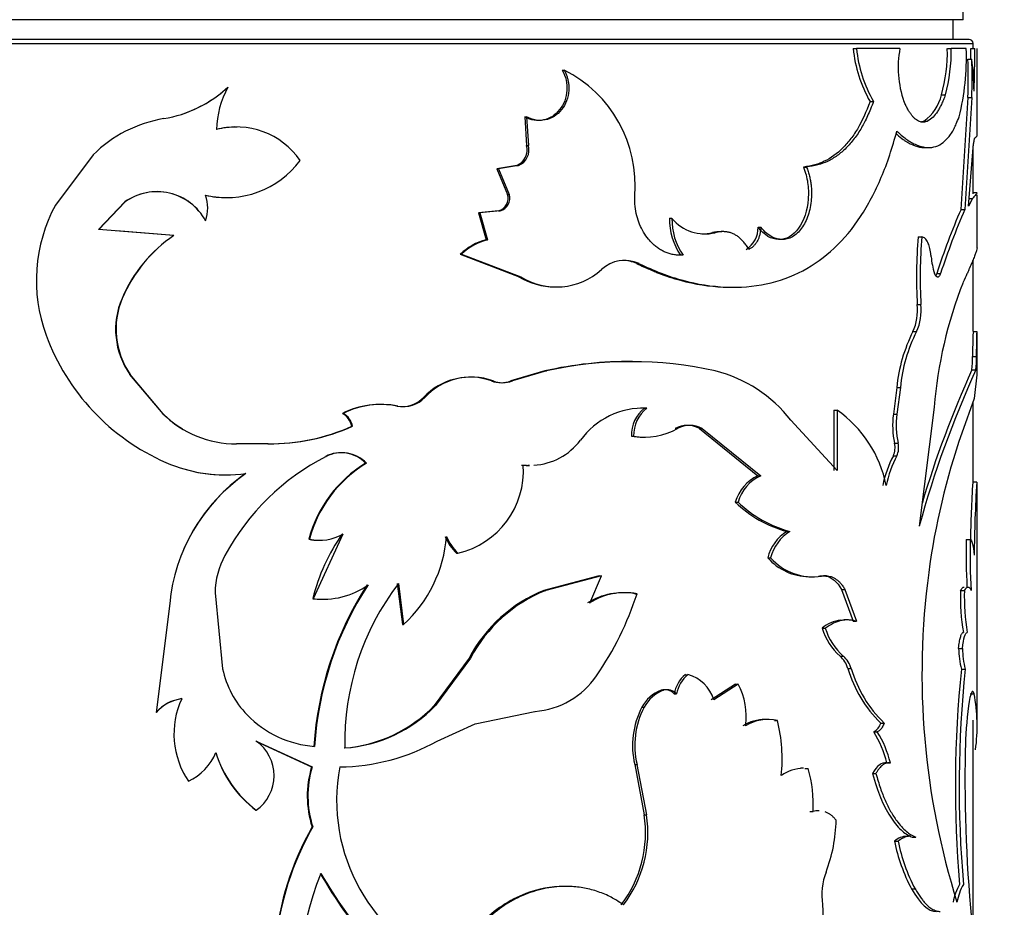
# Model space of a CAD drawing. Units: millimetres. Extents: x 0 to 1279, y 0 to 2555.
# Drawn here: x 472 to 497, y 981 to 1004 of the extents above; entities that cross this region are included whole.
import ezdxf
from ezdxf import colors
from ezdxf.entities.mleader import LeaderData, LeaderLine
from ezdxf.math import Vec2, Vec3

# ---------------------------------------------------------------- set-up
doc = ezdxf.new("R2010")
doc.units = ezdxf.units.MM
doc.layers.add('DV5_Défaut', color=7, linetype='Continuous')
doc.layers.add('Défaut', color=7, linetype='Continuous')

# ---------------------------------------------------------------- blocks, each defined once
blk = doc.blocks.new('_DOT')
at = {"color": 0}
blk.add_line((0, 0), (-1, 0), dxfattribs=at)
at = {"color": 0, "const_width": 0.333}
blk.add_lwpolyline([(-0.1665, 0, 1), (0.1665, 0, 1)], format="xyb", close=True, dxfattribs=at)
blk = doc.blocks.new('SE4')
at = {"layer": 'DV5_Défaut', "color": 7, "linetype": 'Continuous'}
for p, q in [((496.035, 1003.52), (496.035, 1004.52)), ((496.035, 1003.52), (456.535, 1003.52)), ((495.785, 1003.02), (495.785, 1003.52)), ((496.185, 1003.02), (456.385, 1003.02)), ((456.285, 1002.92), (496.285, 1002.92)), ((493.252, 1002.789), (493.337, 1002.789)), ((494.436, 1002.789), (493.337, 1002.789)), ((495.635, 1002.789), (495.731, 1002.789)), ((496.113, 1002.789), (495.731, 1002.789)), ((496.229, 1002.789), (496.329, 1002.789)), ((496.285, 1002.789), (496.285, 1002.92)), ((496.385, 1000.58), (496.385, 1002.789)), ((496.155, 1002.525), (496.255, 1002.525)), ((485.897, 1002.246), (485.945, 1002.246)), ((477.436, 1001.811), (477.442, 1001.811)), ((495.487, 1001.617), (495.583, 1001.617)), ((496.155, 1001.553), (495.98, 998.721)), ((496.255, 1001.553), (496.079, 998.721)), ((496.155, 1001.553), (496.255, 1001.553)), ((493.68, 1001.451), (493.767, 1001.451)), ((484.951, 1001.059), (484.994, 1001.059)), ((484.951, 1001.059), (484.995, 1000.338)), ((484.994, 1001.059), (485.039, 1000.338)), ((477.673, 1000.803), (477.666, 1000.803)), ((495.043, 1000.953), (495.137, 1000.953)), ((484.995, 1000.338), (485.039, 1000.338)), ((495.067, 1000.285), (495.161, 1000.285)), ((496.285, 999.118), (496.285, 1000.251)), ((474.031, 1000.102), (473.08, 998.832)), ((496.174, 998.802), (496.278, 1000.173)), ((484.75, 999.834), (484.243, 999.751)), ((484.243, 999.751), (484.282, 999.751)), ((484.243, 999.751), (484.514, 999.102)), ((484.792, 999.834), (484.282, 999.751)), ((484.282, 999.751), (484.555, 999.102)), ((484.75, 999.834), (484.792, 999.834)), ((491.997, 999.792), (492.075, 999.792)), ((476.875, 999.08), (476.878, 999.08)), ((484.514, 999.102), (484.555, 999.102)), ((496.168, 998.996), (496.267, 998.996)), ((496.267, 998.996), (496.174, 998.802)), ((496.385, 999.137), (496.285, 999.137)), ((496.385, 997.738), (496.385, 999.093)), ((474.165, 998.209), (474.832, 998.91)), ((474.176, 998.209), (474.84, 998.91)), ((474.84, 998.91), (474.832, 998.91)), ((484.288, 998.686), (483.777, 998.63)), ((483.777, 998.63), (483.814, 998.63)), ((483.777, 998.63), (483.97, 997.952)), ((484.328, 998.686), (483.814, 998.63)), ((483.814, 998.63), (484.009, 997.952)), ((484.288, 998.686), (484.328, 998.686)), ((488.609, 998.495), (488.671, 998.495)), ((495.98, 998.721), (496.079, 998.721)), ((476.875, 998.434), (476.878, 998.434)), ((490.847, 998.268), (490.919, 998.268)), ((476.075, 998.064), (474.165, 998.209)), ((476.076, 998.064), (474.622, 998.175)), ((476.076, 998.064), (476.075, 998.064)), ((489.695, 998.133), (489.762, 998.133)), ((489.98, 998.158), (489.912, 998.158)), ((494.899, 998.027), (494.992, 998.027)), ((483.97, 997.952), (484.009, 997.952)), ((483.317, 997.59), (483.352, 997.59)), ((483.317, 997.59), (484.803, 997.016)), ((483.352, 997.59), (484.845, 997.016)), ((487.782, 997.348), (487.839, 997.348)), ((496.285, 995.63), (496.285, 997.448)), ((484.803, 997.016), (484.845, 997.016)), ((495.37, 997.102), (495.465, 997.102)), ((495.388, 997.006), (495.389, 997.006)), ((485.707, 996.762), (485.754, 996.762)), ((490.158, 996.752), (490.227, 996.752)), ((474.771, 996.47), (474.763, 996.47)), ((494.874, 996.312), (494.967, 996.312)), ((494.765, 995.63), (494.857, 995.63)), ((496.284, 995.63), (496.384, 995.63)), ((496.385, 994.63), (496.385, 995.6)), ((496.274, 994.996), (496.374, 994.996)), ((487.729, 994.868), (487.672, 994.868)), ((474.97, 994.547), (474.963, 994.547)), ((475.8, 993.551), (474.963, 994.547)), ((475.802, 993.551), (474.97, 994.547)), ((485.453, 994.634), (484.592, 994.382)), ((485.499, 994.634), (484.634, 994.382)), ((485.453, 994.634), (485.499, 994.634)), ((496.258, 994.66), (496.357, 994.66)), ((496.384, 994.54), (496.311, 993.936)), ((496.382, 994.63), (496.384, 994.541)), ((483.59, 994.478), (483.554, 994.478)), ((484.107, 994.382), (484.146, 994.382)), ((484.592, 994.382), (484.634, 994.382)), ((494.355, 994.217), (494.27, 993.541)), ((494.355, 994.217), (494.446, 994.217)), ((494.446, 994.217), (494.36, 993.541)), ((481.307, 993.786), (481.282, 993.786)), ((482.388, 993.963), (482.418, 993.963)), ((496.311, 993.936), (496.001, 993.062)), ((496.285, 991.825), (496.285, 993.862)), ((475.802, 993.551), (475.8, 993.551)), ((480.338, 993.561), (480.358, 993.561)), ((481.714, 993.746), (481.741, 993.746)), ((487.977, 993.693), (488.036, 993.693)), ((492.764, 993.645), (492.847, 993.645)), ((492.764, 993.645), (492.764, 992.114)), ((492.847, 993.645), (492.847, 992.114)), ((494.27, 993.541), (494.36, 993.541)), ((495.3, 993.714), (494.926, 990.711)), ((492.847, 992.114), (491.677, 993.389)), ((480.573, 993.235), (480.595, 993.235)), ((488.751, 993.177), (488.813, 993.177)), ((489.368, 993.177), (489.434, 993.177)), ((489.368, 993.177), (490.845, 991.983)), ((489.434, 993.177), (490.918, 991.983)), ((478.462, 992.792), (477.66, 992.792)), ((478.451, 992.792), (478.462, 992.792)), ((487.645, 992.984), (487.702, 992.984)), ((487.943, 992.962), (488.001, 992.962)), ((494.299, 992.806), (494.39, 992.806)), ((480.319, 992.566), (480.299, 992.566)), ((479.908, 992.471), (479.926, 992.471)), ((480.921, 992.301), (480.944, 992.301)), ((494.27, 992.489), (494.36, 992.489)), ((476.292, 992.167), (476.292, 992.167)), ((484.865, 992.254), (484.908, 992.254)), ((485.026, 992.247), (485.069, 992.247)), ((477.353, 992.003), (477.359, 992.003)), ((490.845, 991.983), (490.918, 991.983)), ((496.277, 991.825), (496.377, 991.825)), ((490.272, 991.316), (490.342, 991.316)), ((496.385, 985.739), (496.385, 991.422)), ((479.604, 988.874), (480.358, 990.513)), ((491.575, 990.574), (491.652, 990.574)), ((479.486, 990.379), (479.502, 990.379)), ((479.748, 990.351), (479.766, 990.351)), ((496.111, 990.369), (496.211, 990.369)), ((483.222, 990.024), (483.257, 990.024)), ((491.092, 989.907), (491.166, 989.907)), ((486.832, 989.455), (485.434, 989.083)), ((486.885, 989.455), (485.48, 989.083)), ((486.59, 988.764), (486.885, 989.455)), ((486.832, 989.455), (486.885, 989.455)), ((492.131, 989.422), (492.21, 989.422)), ((492.376, 989.447), (492.456, 989.447)), ((492.582, 989.454), (492.501, 989.454)), ((477.117, 989.024), (477.306, 987.097)), ((481.725, 989.256), (481.855, 988.222)), ((481.752, 989.256), (481.883, 988.222)), ((485.434, 989.083), (485.48, 989.083)), ((487.473, 989.025), (487.417, 989.025)), ((492.962, 989.108), (493.046, 989.108)), ((492.962, 989.108), (493.249, 988.301)), ((493.046, 989.108), (493.334, 988.301)), ((495.968, 989.079), (496.066, 989.079)), ((479.588, 988.874), (479.604, 988.874)), ((479.842, 988.86), (479.86, 988.86)), ((487.732, 988.996), (487.789, 988.996)), ((475.97, 988.75), (475.624, 985.995)), ((493.107, 988.336), (493.023, 988.336)), ((493.249, 988.301), (493.334, 988.301)), ((481.855, 988.222), (481.883, 988.222)), ((492.469, 988.126), (492.55, 988.126)), ((495.918, 987.614), (496.016, 987.614)), ((483.539, 987.372), (482.661, 986.169)), ((483.575, 987.372), (482.693, 986.169)), ((483.539, 987.372), (483.575, 987.372)), ((492.922, 987.421), (493.005, 987.421)), ((493.119, 987.108), (493.204, 987.108)), ((495.988, 987.09), (496.087, 987.09)), ((489.009, 986.951), (489.073, 986.951)), ((488.396, 986.555), (488.456, 986.555)), ((490.277, 986.712), (489.663, 986.316)), ((490.347, 986.712), (489.73, 986.316)), ((490.277, 986.712), (490.347, 986.712)), ((488.725, 986.464), (488.787, 986.464)), ((496.213, 986.47), (496.312, 986.47)), ((482.661, 986.169), (482.693, 986.169)), ((487.908, 986.125), (487.966, 986.125)), ((475.627, 985.995), (475.624, 985.995)), ((483.695, 985.705), (485.207, 986.02)), ((491.105, 985.821), (491.032, 985.821)), ((491.264, 985.795), (491.339, 985.795)), ((496.285, 980.497), (496.285, 985.796)), ((482.734, 985.271), (483.695, 985.705)), ((493.95, 985.727), (494.038, 985.727)), ((493.773, 985.502), (493.86, 985.502)), ((478.15, 985.271), (478.159, 985.271)), ((478.15, 985.271), (479.559, 984.618)), ((478.159, 985.271), (479.575, 984.618)), ((479.559, 984.618), (479.575, 984.618)), ((487.729, 984.679), (487.786, 984.679)), ((487.729, 984.679), (487.968, 983.405)), ((487.786, 984.679), (488.026, 983.405)), ((492.001, 984.584), (491.923, 984.584)), ((492.033, 984.579), (492.112, 984.579)), ((494.105, 984.722), (494.194, 984.722)), ((476.29, 984.532), (476.29, 984.532)), ((493.741, 984.45), (493.828, 984.45)), ((476.442, 984.255), (476.443, 984.255)), ((478.15, 983.522), (478.159, 983.522)), ((487.968, 983.405), (488.026, 983.405)), ((492.159, 983.487), (492.239, 983.487)), ((492.391, 983.509), (492.311, 983.509)), ((479.571, 983.099), (479.587, 983.099)), ((494.707, 982.865), (494.615, 982.865)), ((494.745, 982.843), (494.837, 982.843)), ((494.297, 982.739), (494.387, 982.739)), ((485.986, 981.596), (485.938, 981.596)), ((494.728, 981.533), (494.82, 981.533))]:
    blk.add_line(p, q, dxfattribs=at)
for centre, radius, start, end in [((496.185, 1002.92), 0.1, 0, 90), ((496.65, 1003.138), 3.416, 185.8573, 209.5864), ((496.717, 1003.137), 3.398, 185.8713, 209.7384), ((496.944, 1002.309), 2.554, 169.1575, 199.6212), ((491.643, 1002.695), 3.992, 344.3373, 1.3514), ((491.741, 1002.697), 3.992, 344.2995, 1.3183), ((490.096, 1002.552), 6.022, 345.6507, 2.2621), ((469.677, 1002.73), 26.553, 359.553, 0.1274), ((468.975, 1002.747), 27.354, 357.8375, 0.0882), ((482.837, 1002.039), 13.328, 357.9111, 2.0889), ((487.301, 1001.512), 9.011, 1.2893, 6.4514), ((482.779, 1002.039), 13.484, 357.9353, 2.0647), ((484.481, 999.334), 3.26, 355.0501, 63.3058), ((475.289, 1004.155), 3.183, 279.5989, 312.5778), ((475.292, 1004.131), 3.159, 288.3042, 312.7501), ((479.427, 1000.701), 2.274, 150.7789, 179.0232), ((494.385, 1001.875), 1.132, 305.5227, 346.8514), ((476.374, 997.728), 3.335, 99.5777, 134.6295), ((477.645, 998.854), 1.95, 89.3503, 104.7521), ((477.655, 998.847), 1.959, 34.6179, 104.8555), ((484.586, 1000.226), 0.424, 292.6858, 15.3197), ((484.633, 1000.225), 0.422, 292.1868, 15.5932), ((477.403, 1001.338), 2.319, 256.9196, 323.5124), ((475.646, 997.77), 1.4, 28.3203, 125.5169), ((475.648, 997.774), 1.394, 28.2846, 125.4264), ((477.393, 1001.331), 2.31, 257.03, 270.619), ((475.946, 998.757), 0.986, 340.8956, 19.1044), ((484.198, 999.004), 0.33, 285.7274, 17.2793), ((484.242, 999.002), 0.328, 285.1522, 17.6145), ((476.605, 996.925), 4.007, 151.5912, 200.1874), ((490.183, 998.457), 1.574, 178.6174, 214.7474), ((489.504, 999.181), 1.08, 219.4794, 283.7994), ((490.232, 998.455), 1.561, 178.5293, 214.993), ((512.053, 991.73), 17.527, 156.4942, 162.1516), ((512.159, 991.696), 17.547, 156.4011, 162.0555), ((490.218, 998.246), 0.629, 301.4482, 1.9942), ((478.17, 995.003), 3.709, 124.3826, 156.6977), ((478.173, 995.015), 3.701, 124.5207, 156.8399), ((489.443, 999.186), 1.083, 268.9067, 283.444), ((489.871, 997.418), 0.736, 86.8094, 103.8255), ((506.134, 997.003), 11.281, 174.7943, 183.5134), ((506.226, 997.002), 11.28, 174.7896, 183.5096), ((484.357, 996.485), 1.517, 104.7729, 133.266), ((484.395, 996.477), 1.525, 104.6681, 133.1286), ((497.136, 997.689), 1.918, 184.9787, 197.8274), ((487.472, 996.587), 0.845, 64.257, 133.7612), ((487.419, 996.583), 0.847, 64.6074, 90.0951), ((485.698, 998.465), 1.703, 238.274, 270.3549), ((485.746, 998.468), 1.709, 238.1815, 311.9462), ((506.328, 992.815), 11.064, 158.4675, 175.3402), ((476.573, 995.686), 1.972, 156.5625, 215.2902), ((476.612, 995.688), 2, 156.9888, 214.8054), ((493.545, 996.174), 1.336, 335.9267, 5.9007), ((493.644, 996.174), 1.33, 335.8147, 5.9234), ((478.124, 997.472), 5.622, 200.0733, 246.3627), ((498.349, 993.825), 4.013, 153.2725, 174.3924), ((498.378, 993.838), 3.95, 153.022, 174.4899), ((510.179, 995.09), 13.905, 177.8586, 180.3871), ((494.295, 994.925), 1.98, 352.3117, 2.0518), ((494.368, 994.927), 2.007, 352.3628, 1.9727), ((487.577, 985.339), 9.534, 89.4272, 102.8689), ((487.633, 985.056), 9.813, 77.4391, 102.5609), ((488.911, 991.233), 3.507, 37.9275, 75.874), ((519.588, 984.005), 25.557, 155.3605, 164.7882), ((520.064, 983.841), 26.15, 155.5616, 163.4646), ((483.567, 992.863), 1.613, 70.4271, 136.9887), ((483.598, 992.87), 1.609, 70.0808, 137.2061), ((484.35, 995.002), 0.665, 248.635, 291.3654), ((484.39, 995.006), 0.67, 248.6688, 291.3312), ((481.302, 991.604), 2.182, 79.1291, 116.2271), ((481.327, 991.583), 2.203, 79.1821, 116.0985), ((481.852, 994.473), 0.739, 259.2065, 316.4), ((481.882, 994.473), 0.74, 259.0014, 316.434), ((477.631, 995.381), 2.589, 224.9702, 270.6279), ((477.629, 995.37), 2.578, 224.8752, 238.705), ((480.083, 993.129), 0.502, 12.2018, 59.4419), ((480.106, 993.129), 0.5, 12.2099, 59.7054), ((487.959, 991.709), 1.986, 87.788, 143.8786), ((488.519, 993.007), 0.875, 128.28, 181.4767), ((488.567, 993.01), 0.866, 127.8532, 181.6834), ((487.913, 991.7), 1.994, 88.1415, 91.0706), ((491.068, 991.126), 3.084, 11.4573, 54.7805), ((496.482, 993.261), 2.23, 172.8003, 191.7864), ((496.552, 993.261), 2.21, 172.7246, 191.885), ((489.059, 992.628), 0.63, 60.649, 119.3513), ((489.123, 992.627), 0.631, 60.5449, 119.4551), ((478.51, 997.813), 5.021, 269.3259, 294.2587), ((478.516, 997.885), 5.093, 269.3879, 294.0822), ((487.98, 994.683), 1.721, 260.6897, 298.949), ((512.784, 987.219), 17.771, 160.8039, 172.52), ((485.075, 993.854), 1.609, 273.6768, 322.7072), ((487.923, 994.659), 1.698, 260.5657, 270.6572), ((493.814, 992.691), 0.499, 336.1211, 13.2425), ((493.905, 992.692), 0.498, 336.0723, 13.2384), ((480.301, 991.711), 0.855, 43.5613, 117.3828), ((480.32, 991.696), 0.869, 44.0804, 116.9568), ((477.392, 995.793), 3.79, 246.3272, 277.63), ((482.707, 987.06), 6.083, 117.2012, 151.423), ((482.611, 989.542), 3.235, 121.4961, 165.0005), ((482.626, 989.536), 3.236, 121.3252, 164.8973), ((496.787, 991.168), 2.843, 152.3074, 168.4347), ((496.869, 991.166), 2.837, 152.1955, 168.3654), ((480.473, 988.318), 4.524, 124.7357, 174.5275), ((480.476, 988.325), 4.525, 124.8979, 157.939), ((477.386, 995.753), 3.75, 253.0198, 269.5027), ((482.775, 992.107), 2.138, 283.0252, 3.9405), ((485.023, 993.86), 1.614, 264.4086, 270.0897), ((485.075, 993.854), 1.609, 264.0632, 269.7959), ((491.275, 991.034), 1.041, 114.3504, 164.3097), ((491.339, 991.037), 1.035, 114.0001, 164.3772), ((531.014, 989.683), 34.803, 176.4722, 178.9611), ((536.719, 989.48), 40.41, 176.6738, 179.3001), ((528.08, 991.822), 31.702, 179.9959, 181.016), ((492.371, 993.486), 3.019, 225.9609, 254.7158), ((492.456, 993.519), 3.053, 226.1898, 254.7325), ((479.76, 991.532), 1.182, 257.3781, 300.3996), ((484.197, 987.755), 4.744, 144.4502, 166.3562), ((492.177, 989.628), 1.121, 122.4823, 165.6071), ((492.245, 989.63), 1.115, 122.1799, 165.6375), ((479.744, 991.516), 1.166, 257.2272, 270.2669), ((479.596, 990.72), 3.386, 312.4636, 355.3834), ((484.042, 990.879), 1.185, 201.3598, 226.2219), ((484.073, 990.881), 1.183, 201.4563, 226.3897), ((513.002, 990.054), 16.894, 178.9321, 183.0153), ((513.407, 990.062), 17.199, 178.9765, 183.2743), ((479.154, 988.996), 2.037, 151.4425, 179.2064), ((492.156, 990.855), 1.426, 221.6967, 269.031), ((492.233, 990.86), 1.431, 221.7761, 278.976), ((514.272, 986.971), 19.279, 172.3655, 197.4371), ((479.85, 990.802), 1.943, 262.7241, 305.8572), ((488.146, 984.591), 8.548, 147.1557, 176.3474), ((488.112, 984.596), 8.497, 146.9738, 176.359), ((487.022, 985.239), 6.626, 142.6837, 181.2351), ((486.834, 985.627), 3.729, 112.0463, 152.0972), ((486.869, 985.621), 3.73, 111.8555, 152.0042), ((487.43, 987.365), 1.659, 79.5139, 122.4912), ((487.484, 987.356), 1.669, 79.4841, 122.4142), ((501.316, 988.911), 5.351, 178.2024, 189.6116), ((501.487, 988.918), 5.423, 178.298, 189.5549), ((479.818, 990.841), 1.981, 263.3215, 270.6355), ((480.255, 991.435), 7.918, 325.267, 342.0645), ((493.02, 987.492), 0.84, 95.4158, 131.0421), ((493.922, 988.562), 1.517, 196.7199, 228.7524), ((494.01, 988.57), 1.527, 196.9243, 228.8083), ((498.376, 987.677), 2.458, 181.4569, 193.8014), ((498.477, 987.679), 2.462, 181.5028, 193.8309), ((492.459, 986.911), 0.689, 16.6165, 47.8132), ((492.545, 986.91), 0.688, 16.6879, 47.9996), ((479.643, 987.597), 2.389, 192.0679, 224.0861), ((496.114, 987.969), 3.116, 196.0442, 226.017), ((496.189, 987.97), 3.107, 196.1096, 226.2045), ((524.764, 984.131), 28.927, 174.1295, 184.9301), ((524.688, 984.132), 28.754, 174.0945, 184.9604), ((485.054, 988.076), 2.061, 274.2699, 326.009), ((489.522, 986.326), 0.808, 129.3131, 170.141), ((489.58, 986.327), 0.804, 129.0537, 170.1513), ((488.836, 986.049), 0.933, 16.5794, 75.2565), ((488.715, 985.702), 0.911, 110.5123, 152.3058), ((488.772, 985.701), 0.911, 110.3017, 152.233), ((488.488, 986.246), 0.323, 42.6176, 106.5257), ((488.549, 986.245), 0.324, 42.5915, 106.698), ((488.866, 985.912), 1.684, 351.3042, 28.3857), ((476.425, 985.281), 1.074, 98.1415, 138.2544), ((476.427, 985.284), 1.07, 98.2767, 138.3575), ((478.206, 985.45), 2.129, 155.2023, 214.134), ((491.962, 985.65), 4.426, 352.2482, 10.6637), ((480.116, 988.62), 3.533, 274.2372, 316.0832), ((480.144, 988.63), 3.542, 274.0945, 316.0063), ((489.782, 985.16), 2.108, 152.7289, 193.1806), ((489.813, 985.162), 2.083, 152.4377, 193.4023), ((506.196, 984.859), 10.11, 172.6122, 179.0277), ((479.838, 987.793), 2.665, 224.1944, 265.5904), ((491.033, 984.725), 1.094, 90.0742, 121.6021), ((491.107, 984.716), 1.103, 77.828, 121.4666), ((487.321, 984.811), 4.136, 354.25, 13.7496), ((493.604, 985.817), 0.357, 298.1129, 345.4708), ((491.691, 984.155), 2.479, 13.2242, 32.9008), ((491.759, 984.141), 2.503, 13.4134, 32.9181), ((477.528, 984.396), 1.079, 305.8479, 54.1521), ((480.219, 989.791), 5.173, 270.5726, 299.0923), ((475.814, 985.553), 1.442, 295.8512, 336.6118), ((479.885, 985.815), 2.875, 196.8681, 232.8831), ((479.886, 985.819), 2.873, 196.9573, 233.0623), ((535.558, 984.338), 39.477, 178.9946, 185.5957), ((481.983, 983.878), 2.535, 163.0151, 197.8811), ((481.99, 983.878), 2.526, 162.9535, 197.9472), ((484.784, 983.771), 4.593, 169.3685, 249.1436), ((492.014, 983.599), 0.985, 90.74, 125.8646), ((489.157, 983.681), 3.088, 356.4007, 16.9014), ((478.242, 985.453), 2.162, 205.2495, 213.6254), ((484.982, 982.954), 3.02, 322.863, 8.5892), ((485.056, 982.953), 3.005, 322.6667, 8.6486), ((485.954, 979.465), 7.345, 150.3417, 198.9484), ((485.939, 979.464), 7.318, 150.2179, 199.0188), ((489.008, 983.328), 3.814, 338.9383, 359.1562), ((494.614, 982.395), 0.467, 89.8796, 132.6286), ((498.758, 983.65), 4.553, 191.5478, 207.7157), ((498.841, 983.655), 4.547, 191.6231, 207.8216), ((486.646, 979.113), 7.405, 157.7354, 194.4916), ((491.64, 988.867), 13.749, 210.3552, 229.2729), ((491.634, 988.884), 13.737, 210.4677, 229.4417), ((494.096, 981.383), 1.633, 159.3911, 188.6443), ((497.151, 980.957), 1.39, 150.3309, 170.1974), ((497.251, 980.955), 1.393, 150.2527, 170.0935)]:
    blk.add_arc(centre, radius, start, end, dxfattribs=at)
for points, knots in [([(485.897, 1002.246), (485.986, 1002.076), (486.024, 1001.905), (486.007, 1001.646), (485.988, 1001.552), (485.928, 1001.389), (485.885, 1001.314), (485.721, 1001.105), (485.585, 1001.018), (485.258, 1000.949), (485.12, 1000.974), (484.951, 1001.059)], [0, 0, 0, 0, 0.25, 0.25, 0.375, 0.375, 0.5, 0.5, 0.75, 0.75, 1, 1, 1, 1]), ([(485.945, 1002.246), (485.959, 1002.218), (485.987, 1002.163), (486.019, 1002.077), (486.042, 1001.991), (486.058, 1001.905), (486.064, 1001.819), (486.062, 1001.671), (486.019, 1001.464), (485.887, 1001.235), (485.7, 1001.061), (485.473, 1000.971), (485.226, 1000.962), (485.073, 1001.026), (484.994, 1001.059)], [0, 0, 0, 0, 0.044816, 0.087803, 0.129355, 0.169907, 0.209929, 0.249906, 0.374584, 0.49954, 0.624588, 0.749883, 0.870482, 1, 1, 1, 1]), ([(495.583, 1001.617), (495.568, 1001.574), (495.537, 1001.49), (495.487, 1001.378), (495.437, 1001.279), (495.368, 1001.164), (495.271, 1001.046), (495.183, 1000.985), (495.137, 1000.953)], [0, 0, 0, 0, 0.1336, 0.261179, 0.383122, 0.499869, 0.738519, 1, 1, 1, 1]), ([(493.68, 1001.451), (493.58, 1001.182), (493.48, 1000.961), (493.354, 1000.745), (493.321, 1000.691), (493.26, 1000.598), (493.228, 1000.554), (493.131, 1000.425), (493.063, 1000.347), (492.847, 1000.131), (492.692, 1000.018), (492.482, 999.917), (492.45, 999.903), (492.369, 999.873), (492.327, 999.86), (492.196, 999.823), (492.1, 999.805), (491.997, 999.792)], [0, 0, 0, 0, 0.25, 0.25, 0.3125, 0.3125, 0.375, 0.375, 0.5, 0.5, 0.75, 0.75, 0.8125, 0.8125, 0.875, 0.875, 1, 1, 1, 1]), ([(493.767, 1001.451), (493.742, 1001.387), (493.694, 1001.261), (493.619, 1001.086), (493.543, 1000.929), (493.435, 1000.731), (493.284, 1000.504), (493.078, 1000.267), (492.852, 1000.075), (492.613, 999.931), (492.354, 999.836), (492.172, 999.807), (492.075, 999.792)], [0, 0, 0, 0, 0.068465, 0.132799, 0.193141, 0.249657, 0.374532, 0.499596, 0.624655, 0.749768, 0.866814, 1, 1, 1, 1]), ([(495.137, 1000.953), (495.119, 1000.946), (495.085, 1000.933), (495.033, 1000.925), (494.981, 1000.928), (494.929, 1000.942), (494.878, 1000.967), (494.827, 1001.003), (494.777, 1001.051), (494.728, 1001.109), (494.679, 1001.178), (494.631, 1001.258), (494.584, 1001.349), (494.554, 1001.417), (494.539, 1001.451)], [0, 0, 0, 0, 0.088342, 0.174051, 0.25759, 0.339458, 0.420188, 0.500332, 0.580457, 0.661128, 0.742901, 0.826308, 0.911853, 1, 1, 1, 1]), ([(494.359, 1000.697), (494.408, 1000.654), (494.492, 1000.58), (494.615, 1000.482), (494.732, 1000.41), (494.892, 1000.332), (495.085, 1000.278), (495.298, 1000.288), (495.491, 1000.372), (495.634, 1000.503), (495.736, 1000.642), (495.803, 1000.756), (495.868, 1000.897), (495.907, 1001), (495.93, 1001.059)], [0, 0, 0, 0, 0.072018, 0.124975, 0.186287, 0.250053, 0.375011, 0.500082, 0.625096, 0.750069, 0.813761, 0.875094, 0.927997, 1, 1, 1, 1]), ([(487.839, 997.348), (488.024, 997.264), (488.394, 997.096), (489.134, 996.857), (490.407, 996.656), (492.064, 997.006), (493.29, 998.175), (493.899, 999.339), (494.184, 1000.09), (494.3, 1000.495), (494.359, 1000.697)], [0, 0, 0, 0, 0.062725, 0.125441, 0.250811, 0.500404, 0.749813, 0.87491, 0.937457, 1, 1, 1, 1]), ([(494.345, 1000.63), (494.418, 1000.567), (494.475, 1000.52), (494.526, 1000.484), (494.538, 1000.476), (494.558, 1000.463), (494.568, 1000.456), (494.598, 1000.437), (494.618, 1000.425), (494.678, 1000.391), (494.719, 1000.371), (494.842, 1000.319), (494.915, 1000.299), (495.015, 1000.287), (495.042, 1000.285), (495.068, 1000.285)], [0, 0, 0, 0, 0.242252, 0.242252, 0.282319, 0.282319, 0.322385, 0.322385, 0.402518, 0.402518, 0.562784, 0.562784, 0.883316, 0.883316, 1, 1, 1, 1]), ([(496.278, 1000.173), (496.28, 1000.199), (496.284, 1000.251), (496.291, 1000.319), (496.298, 1000.378), (496.305, 1000.427), (496.313, 1000.468), (496.32, 1000.5), (496.328, 1000.522), (496.333, 1000.53), (496.335, 1000.533)], [0, 0, 0, 0, 0.129781, 0.255403, 0.378192, 0.499569, 0.621001, 0.743957, 0.869851, 1, 1, 1, 1]), ([(496.335, 1000.533), (496.344, 1000.54), (496.36, 1000.553), (496.376, 1000.567), (496.384, 1000.578), (496.386, 1000.585), (496.384, 1000.586), (496.382, 1000.586)], [0, 0, 0, 0, 0.226297, 0.439467, 0.639527, 0.826496, 1, 1, 1, 1]), ([(491.997, 999.792), (492.049, 999.656), (492.084, 999.524), (492.121, 999.271), (492.127, 999.123), (492.093, 998.695), (492.012, 998.44), (491.729, 998.05), (491.563, 997.955), (491.172, 997.964), (491.013, 998.064), (490.847, 998.268)], [0, 0, 0, 0, 0.125, 0.125, 0.25, 0.25, 0.5, 0.5, 0.75, 0.75, 1, 1, 1, 1]), ([(492.075, 999.792), (492.089, 999.754), (492.116, 999.68), (492.149, 999.566), (492.173, 999.455), (492.193, 999.321), (492.203, 999.162), (492.195, 998.899), (492.131, 998.561), (491.959, 998.227), (491.723, 998.001), (491.499, 997.949), (491.33, 997.97), (491.203, 998.015), (491.061, 998.109), (490.968, 998.213), (490.919, 998.268)], [0, 0, 0, 0, 0.03902, 0.075651, 0.110172, 0.142919, 0.196281, 0.249884, 0.374425, 0.499249, 0.624212, 0.749372, 0.799611, 0.849665, 0.920664, 1, 1, 1, 1]), ([(488.953, 997.559), (488.915, 997.559), (488.841, 997.558), (488.732, 997.57), (488.627, 997.593), (488.525, 997.627), (488.427, 997.672), (488.333, 997.729), (488.244, 997.796), (488.159, 997.875), (488.057, 997.987), (487.948, 998.14), (487.847, 998.341), (487.777, 998.562), (487.734, 998.802), (487.73, 998.967), (487.729, 999.053)], [0, 0, 0, 0, 0.06005, 0.117991, 0.174215, 0.229149, 0.283252, 0.337004, 0.390895, 0.445408, 0.501015, 0.600111, 0.696746, 0.79377, 0.894001, 1, 1, 1, 1]), ([(496.385, 999.137), (496.385, 999.136), (496.376, 999.125), (496.34, 999.074), (496.294, 999.024), (496.267, 998.996)], [0, 0, 0, 0, 0.335118, 0.624005, 1, 1, 1, 1]), ([(490.919, 998.268), (490.916, 998.235), (490.91, 998.17), (490.892, 998.079), (490.865, 997.995), (490.831, 997.92), (490.789, 997.854), (490.74, 997.796), (490.682, 997.747), (490.64, 997.723), (490.618, 997.71)], [0, 0, 0, 0, 0.13405, 0.260352, 0.381241, 0.499372, 0.617589, 0.738727, 0.865426, 1, 1, 1, 1]), ([(490.618, 997.71), (490.598, 997.743), (490.558, 997.806), (490.493, 997.89), (490.426, 997.963), (490.354, 998.025), (490.28, 998.075), (490.202, 998.114), (490.12, 998.141), (490.036, 998.156), (489.947, 998.16), (489.856, 998.153), (489.794, 998.14), (489.762, 998.133)], [0, 0, 0, 0, 0.097506, 0.191109, 0.281566, 0.369715, 0.456461, 0.542752, 0.629554, 0.717813, 0.808432, 0.902244, 1, 1, 1, 1]), ([(495.225, 997.523), (495.222, 997.553), (495.215, 997.611), (495.201, 997.692), (495.184, 997.765), (495.164, 997.831), (495.13, 997.916), (495.074, 998.003), (495.02, 998.019), (494.992, 998.027)], [0, 0, 0, 0, 0.10561, 0.206899, 0.305341, 0.402539, 0.500157, 0.743346, 1, 1, 1, 1]), ([(496.385, 997.745), (496.385, 997.728), (496.38, 997.708), (496.373, 997.683), (496.372, 997.68), (496.37, 997.674), (496.369, 997.671), (496.367, 997.662), (496.365, 997.656), (496.358, 997.637), (496.354, 997.623), (496.338, 997.578), (496.325, 997.545), (496.28, 997.432), (496.242, 997.342), (496.19, 997.224), (496.187, 997.217), (496.177, 997.195), (496.172, 997.183), (496.156, 997.146), (496.145, 997.118), (496.105, 997.028), (496.074, 996.957), (496.035, 996.876)], [0, 0, 0, 0, 0.1901528, 0.1901528, 0.2070247, 0.2070247, 0.2238965, 0.2238965, 0.2576401, 0.2576401, 0.3251274, 0.3251274, 0.4601019, 0.4601019, 0.7300509, 0.7300509, 0.7637946, 0.7637946, 0.7975382, 0.7975382, 0.8650255, 0.8650255, 1, 1, 1, 1]), ([(487.782, 997.348), (487.905, 997.292), (488.013, 997.245), (488.15, 997.185), (488.192, 997.167), (488.25, 997.143), (488.268, 997.135), (488.302, 997.121), (488.312, 997.117), (488.511, 997.038), (488.699, 996.977), (489.258, 996.828), (489.611, 996.771), (490.031, 996.753), (490.094, 996.752), (490.157, 996.752)], [0, 0, 0, 0, 0.11469, 0.11469, 0.172035, 0.172035, 0.200707, 0.200707, 0.22938, 0.22938, 0.45876, 0.45876, 0.917519, 0.917519, 1, 1, 1, 1]), ([(495.465, 997.102), (495.459, 997.087), (495.448, 997.059), (495.43, 997.028), (495.41, 997.009), (495.382, 997.002), (495.346, 997.021), (495.322, 997.075), (495.31, 997.102)], [0, 0, 0, 0, 0.131668, 0.256375, 0.37807, 0.500991, 0.744493, 1, 1, 1, 1]), ([(492.456, 989.447), (492.482, 989.45), (492.532, 989.457), (492.606, 989.454), (492.677, 989.44), (492.746, 989.413), (492.811, 989.376), (492.874, 989.326), (492.934, 989.265), (492.992, 989.193), (493.028, 989.137), (493.046, 989.108)], [0, 0, 0, 0, 0.116116, 0.228592, 0.338387, 0.446527, 0.554088, 0.662164, 0.771832, 0.884123, 1, 1, 1, 1]), ([(495.968, 989.079), (495.976, 989.093), (495.992, 989.12), (496.016, 989.148), (496.039, 989.165), (496.053, 989.168), (496.06, 989.168)], [0, 0, 0, 0, 0.255265, 0.506044, 0.753788, 1, 1, 1, 1]), ([(493.334, 988.301), (493.3, 988.309), (493.235, 988.326), (493.136, 988.336), (493.039, 988.335), (492.912, 988.315), (492.748, 988.257), (492.618, 988.171), (492.55, 988.126)], [0, 0, 0, 0, 0.132674, 0.259889, 0.382201, 0.500239, 0.740335, 1, 1, 1, 1]), ([(495.918, 987.614), (495.922, 987.643), (495.928, 987.699), (495.94, 987.775), (495.952, 987.84), (495.965, 987.896), (495.979, 987.941), (495.994, 987.976), (496.009, 988.001), (496.025, 988.016), (496.035, 988.017), (496.04, 988.018)], [0, 0, 0, 0, 0.118697, 0.231829, 0.340812, 0.447227, 0.552773, 0.659188, 0.768171, 0.881303, 1, 1, 1, 1]), ([(494.038, 985.727), (494.031, 985.708), (494.016, 985.67), (493.989, 985.62), (493.96, 985.579), (493.929, 985.545), (493.896, 985.518), (493.872, 985.507), (493.86, 985.502)], [0, 0, 0, 0, 0.170482, 0.336233, 0.499612, 0.663079, 0.829093, 1, 1, 1, 1]), ([(494.194, 984.722), (494.177, 984.723), (494.144, 984.725), (494.095, 984.716), (494.047, 984.697), (494.001, 984.668), (493.955, 984.628), (493.911, 984.579), (493.868, 984.52), (493.842, 984.473), (493.828, 984.45)], [0, 0, 0, 0, 0.129514, 0.255273, 0.378453, 0.500303, 0.622113, 0.745176, 0.870745, 1, 1, 1, 1]), ([(493.741, 984.45), (493.806, 984.214), (493.873, 984.012), (494.011, 983.677), (494.098, 983.508), (494.275, 983.229), (494.368, 983.115), (494.511, 982.981), (494.55, 982.95), (494.641, 982.892), (494.691, 982.866), (494.745, 982.843)], [0, 0, 0, 0, 0.25, 0.25, 0.5, 0.5, 0.75, 0.75, 0.875, 0.875, 1, 1, 1, 1]), ([(493.828, 984.45), (493.847, 984.385), (493.883, 984.258), (493.94, 984.081), (493.999, 983.92), (494.083, 983.717), (494.199, 983.486), (494.339, 983.267), (494.473, 983.103), (494.591, 982.987), (494.714, 982.9), (494.794, 982.863), (494.837, 982.843)], [0, 0, 0, 0, 0.077336, 0.150504, 0.219745, 0.285342, 0.427941, 0.571012, 0.678031, 0.786396, 0.884254, 1, 1, 1, 1]), ([(492.391, 983.509), (492.388, 983.509), (492.361, 983.509), (492.31, 983.505), (492.263, 983.493), (492.239, 983.487)], [0, 0, 0, 0, 0.063709, 0.5258, 1, 1, 1, 1]), ([(492.823, 983.272), (492.803, 983.294), (492.766, 983.337), (492.706, 983.391), (492.644, 983.435), (492.592, 983.463), (492.559, 983.476), (492.549, 983.48)], [0, 0, 0, 0, 0.230043, 0.454274, 0.674272, 0.891705, 1, 1, 1, 1]), ([(494.706, 982.864), (494.694, 982.864), (494.664, 982.863), (494.598, 982.853), (494.504, 982.817), (494.428, 982.766), (494.387, 982.739)], [0, 0, 0, 0, 0.118299, 0.285227, 0.626406, 1, 1, 1, 1]), ([(485.938, 981.596), (485.618, 981.596), (485.292, 981.535), (484.561, 981.256), (484.179, 981), (483.698, 980.503), (483.552, 980.316), (483.394, 980.064), (483.364, 980.013), (483.322, 979.937), (483.308, 979.912), (483.282, 979.861), (483.275, 979.846), (483.225, 979.741), (483.175, 979.626), (483.115, 979.479)], [0, 0, 0, 0, 0.276589, 0.276589, 0.638294, 0.638294, 0.819147, 0.819147, 0.86436, 0.86436, 0.886967, 0.886967, 0.909574, 0.909574, 1, 1, 1, 1]), ([(487.445, 981.131), (487.386, 981.169), (487.284, 981.234), (487.076, 981.356), (486.809, 981.467), (486.462, 981.56), (486.044, 981.608), (485.557, 981.58), (485.026, 981.435), (484.532, 981.196), (484.125, 980.899), (483.795, 980.573), (483.535, 980.241), (483.313, 979.876), (483.204, 979.612), (483.149, 979.479)], [0, 0, 0, 0, 0.041708, 0.071483, 0.142987, 0.214882, 0.286053, 0.393293, 0.500498, 0.600546, 0.700604, 0.775313, 0.850449, 0.925081, 1, 1, 1, 1]), ([(494.82, 981.533), (494.842, 981.495), (494.887, 981.421), (494.953, 981.323), (495.018, 981.237), (495.081, 981.163), (495.157, 981.088), (495.247, 981.021), (495.353, 980.971), (495.421, 980.961), (495.457, 980.956)], [0, 0, 0, 0, 0.106489, 0.209423, 0.309087, 0.405796, 0.499891, 0.658092, 0.824312, 1, 1, 1, 1]), ([(492.112, 980.169), (492.131, 980.177), (492.169, 980.193), (492.223, 980.228), (492.273, 980.271), (492.317, 980.321), (492.358, 980.38), (492.394, 980.447), (492.439, 980.553), (492.482, 980.708), (492.503, 980.922), (492.489, 981.064), (492.482, 981.137)], [0, 0, 0, 0, 0.076714, 0.150269, 0.221475, 0.291226, 0.360472, 0.430184, 0.501314, 0.664606, 0.826827, 1, 1, 1, 1])]:
    blk.add_open_spline(points, degree=3, knots=knots, dxfattribs=at)
for points in [[(495.043, 1000.953), (495.015, 1000.94), (494.987, 1000.932), (494.959, 1000.929)], [(495.37, 997.102), (495.361, 997.077), (495.351, 997.056), (495.341, 997.041)], [(496.374, 994.996), (496.378, 995.381), (496.388, 995.617), (496.384, 995.63)], [(496.382, 991.26), (496.384, 991.325), (496.385, 991.384), (496.385, 991.438)], [(496.211, 990.369), (496.259, 990.361), (496.29, 990.23), (496.312, 989.974)], [(492.376, 989.447), (492.419, 989.454), (492.461, 989.457), (492.501, 989.454)], [(492.561, 989.446), (492.714, 989.415), (492.847, 989.302), (492.962, 989.108)], [(496.066, 989.079), (496.133, 989.198), (496.19, 989.198), (496.236, 989.079)], [(496.016, 987.614), (496.047, 987.885), (496.09, 988.019), (496.139, 988.018)], [(496.312, 986.47), (496.273, 986.61), (496.219, 986.501), (496.169, 986.159)], [(494.105, 984.722), (493.971, 984.738), (493.848, 984.647), (493.741, 984.45)], [(494.728, 981.533), (494.958, 981.138), (495.146, 980.972), (495.361, 980.956)]]:
    blk.add_open_spline(points, degree=3, dxfattribs=at)

msp = doc.modelspace()

# ---------------------------------------------------------------- block references
at = {"layer": 'Défaut'}
msp.add_blockref('SE4', (0, 0), dxfattribs=at)

# ---------------------------------------------------------------- leaders
at = {"layer": 'Défaut', "color": 7, "linetype": 'Continuous'}
ml = msp.add_multileader_mtext('Standard', dxfattribs=at)
ml.set_content('{\\pxsm0.9;\\fSolid Edge ISO|b1||i0||c0|p34;\\W1.;10/07/2019\\P}', color=256)
ml.set_leader_properties()
ml.set_arrow_properties(name='DOT')
ml.build(insert=Vec2(0, 0))
ml.multileader.update_dxf_attribs({"leader_type": 0, "dogleg_length": 0, "arrow_head_size": 12})
ctx = ml.context
ctx.base_point, ctx.char_height, ctx.arrow_head_size, ctx.landing_gap_size = Vec3(1039.641, 2547.427), 12, 12, 4.2
notes = []
notes.append((ctx, [(0, (0, 0, 0), (0, 0), (1, 0), 1, [])]))
ctx.mtext.insert = Vec3(1041.641, 2553.547)
for ctx, leaders in notes:
    for number, flags, end, landing, length, lines in leaders:
        leader = LeaderData()
        leader.index, (leader.has_last_leader_line, leader.has_dogleg_vector, leader.attachment_direction) = number, flags
        leader.last_leader_point, leader.dogleg_vector, leader.dogleg_length = Vec3(end), Vec3(landing), length
        for number, points, colour, breaks in lines:
            line = LeaderLine()
            line.index, line.vertices, line.color, line.breaks = number, Vec3.list(points), colors.encode_raw_color(colour), breaks
            leader.lines.append(line)
        ctx.leaders.append(leader)

doc.saveas('drawing.dxf')
